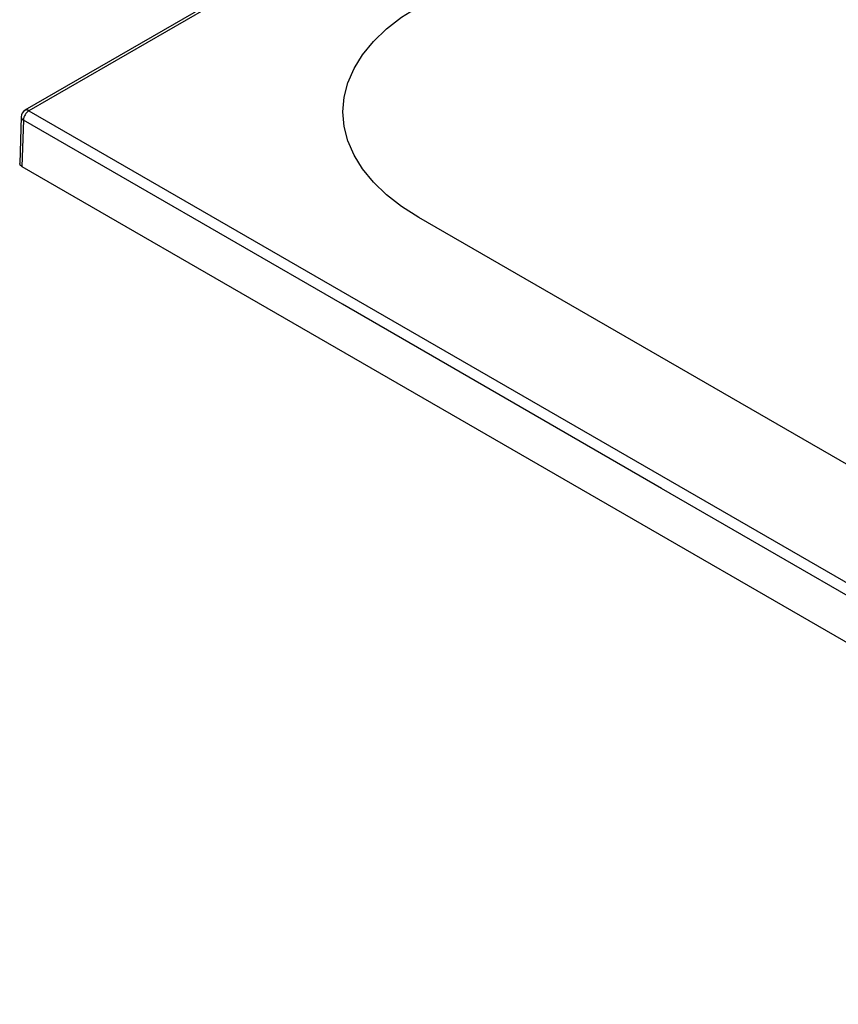
# Paper-space layout '_Isometric' of a CAD drawing. Units: millimetres. Extents: x -564 to 564, y -326 to 345.
# Drawn here: x -564 to -248, y -325 to 56 of the extents above; entities that cross this region are included whole.
import ezdxf

# ---------------------------------------------------------------- set-up
doc = ezdxf.new("R2010")
doc.units = ezdxf.units.MM

psp = doc.layouts.new('_Isometric')

# ---------------------------------------------------------------- linework, layer by layer
at = {"color": 7, "linetype": 'Continuous', "lineweight": 25}
for p, q in [((0, 344.21), (-560.9, 20.41)), ((-560.9, 20.41), (0, -303.39)), ((-563.9, 18.05), (-564.44, 0.03)), ((-563.02, 16.78), (-563.56, -1.22)), ((-563.56, -1.22), (-2.12, -325.34))]:
    psp.add_line(p, q, dxfattribs=at)
at = {"color": 7, "linetype": 'Continuous', "lineweight": 25, "flags": 128}
for points in [[(-1.5, 344.36), (-279.76, 183.7), (-562.4, 20.56)], [(-410.12, -20.86), (-416.71, -16.66), (-422.56, -12.11), (-427.6, -7.25), (-431.8, -2.13), (-435.11, 3.21), (-437.49, 8.7), (-438.93, 14.31), (-439.41, 19.96), (-438.93, 25.62), (-437.49, 31.23), (-435.11, 36.72), (-431.8, 42.06), (-427.6, 47.18), (-422.56, 52.04), (-416.71, 56.59), (-410.12, 60.79)], [(-2.12, -307.02), (-192.83, -196.95), (-316.22, -125.72), (-439.62, -54.48), (-563.02, 16.78)], [(-563.56, -1.22), (-564.25, -0.61), (-564.4, 0.03)], [(-70.71, -216.79), (-240.42, -118.82), (-410.12, -20.86)]]:
    psp.add_lwpolyline(points, dxfattribs=at)
at = {"color": 7, "linetype": 'Continuous', "lineweight": 25}
for centre, radius, start, end in [((-560.9, 17.96), 3, 119.979, 178.2684), ((-558.4, 16.52), 4.62, 122.6357, 176.7495), ((-561.77, 19.26), 1.44, 52.8031, 115.856), ((-562.44, 18.12), 1.46, 182.6754, 246.5193)]:
    psp.add_arc(centre, radius, start, end, dxfattribs=at)

doc.saveas('drawing.dxf')
